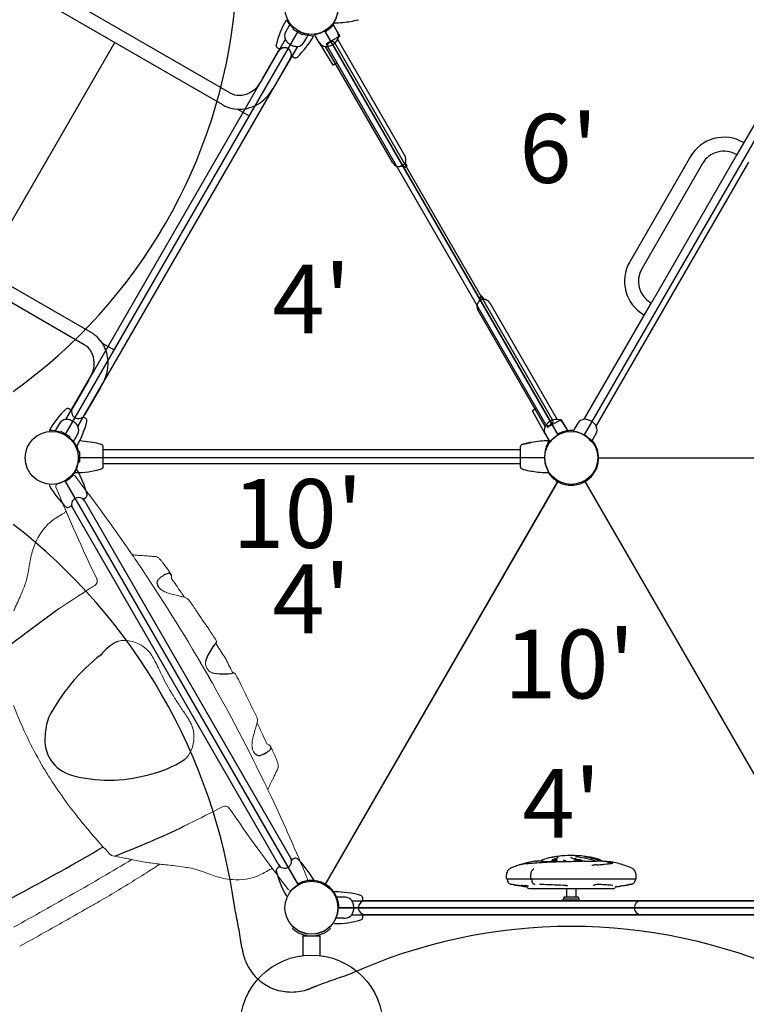
# Model space of a CAD drawing. Units: inches. Extents: x 392 to 1110, y 189 to 909.
# Drawn here: x 574 to 643, y 514 to 607 of the extents above; entities that cross this region are included whole.
import ezdxf
from ezdxf.enums import TextEntityAlignment as Align

# ---------------------------------------------------------------- set-up
doc = ezdxf.new("R2010")
doc.units = ezdxf.units.IN
doc.header["$LTSCALE"] = 12
doc.header["$MEASUREMENT"] = 0
doc.linetypes.add('HIDDEN', pattern=[0.375, 0.25, -0.125])
doc.layers.add('GT-COMPONENT_LINEWORK', color=7, linetype='Continuous')
doc.styles.add('NORMAL', font='simplex')

msp = doc.modelspace()

# ---------------------------------------------------------------- linework, layer by layer
at = {"layer": 'GT-COMPONENT_LINEWORK'}
for p, q in [((593.817, 600.315), (548.849, 626.277)), ((593.16, 599.176), (548.192, 625.138)), ((599.348, 606.539), (599.074, 606.044)), ((599.483, 606.763), (599.348, 606.539)), ((603.955, 606.105), (603.529, 606.815)), ((603.705, 606.539), (603.534, 606.822)), ((603.979, 606.044), (603.705, 606.539)), ((600.276, 606.147), (578.276, 568.041)), ((599.796, 606.314), (599.82, 606.356)), ((600.621, 605.803), (599.807, 606.273)), ((600.686, 605.856), (600.662, 605.814)), ((601.08, 605.539), (601.207, 605.768)), ((601.973, 605.539), (601.812, 605.828)), ((602.223, 605.105), (601.822, 605.829)), ((624.776, 568.041), (602.776, 606.147)), ((602.816, 606.079), (624.737, 568.11)), ((604.197, 605.668), (602.906, 604.922)), ((603.955, 606.105), (604.197, 605.668)), ((627.276, 568.041), (649.276, 606.147)), ((570.569, 583.57), (582.974, 605.057)), ((599.057, 605.349), (596.738, 601.333)), ((600.196, 604.692), (597.877, 600.676)), ((599.55, 604.854), (599.52, 604.871)), ((600.789, 605.054), (601.08, 605.539)), ((602.264, 605.054), (601.973, 605.539)), ((602.223, 605.105), (603.538, 602.916)), ((609.207, 593.693), (602.857, 604.692)), ((602.906, 604.922), (603.059, 604.657)), ((623.625, 569.036), (603.062, 604.652)), ((603.37, 605.118), (603.154, 604.993)), ((603.433, 605.01), (624.12, 569.178)), ((603.482, 604.842), (603.553, 604.883)), ((624.274, 569.411), (603.712, 605.027)), ((610.346, 594.351), (603.996, 605.349)), ((648, 605.463), (641.622, 594.417)), ((596.913, 601.636), (598.413, 604.234)), ((598.308, 604.566), (598.568, 604.416)), ((598.413, 604.234), (598.53, 604.437)), ((599.552, 603.577), (599.669, 603.78)), ((599.632, 603.802), (599.892, 603.651)), ((580.755, 577.69), (535.787, 603.652)), ((598.052, 600.979), (599.552, 603.577)), ((603.933, 603.144), (603.538, 602.916)), ((580.097, 576.551), (535.129, 602.513)), ((580.483, 573.178), (596.913, 601.636)), ((581.622, 572.521), (598.052, 600.979)), ((594.534, 598.768), (595.646, 598.126)), ((595.646, 598.126), (582.907, 576.062)), ((642.257, 595.63), (642.306, 595.601)), ((641.6, 594.491), (641.651, 594.461)), ((637.261, 594.291), (631.536, 584.375)), ((638.4, 593.633), (632.675, 583.717)), ((641.622, 594.417), (633.622, 580.56)), ((634.761, 579.903), (642.761, 593.759)), ((610.146, 593.364), (610.141, 593.365)), ((617.439, 580.927), (617.438, 580.919)), ((627.245, 569.514), (633.622, 580.56)), ((633.532, 580.518), (633.586, 580.487)), ((623.557, 568.839), (617.207, 579.837)), ((618.346, 580.495), (624.696, 569.496)), ((628.384, 568.856), (634.761, 579.903)), ((632.875, 579.379), (632.924, 579.35)), ((581.795, 576.704), (582.907, 576.062)), ((578.357, 569.496), (580.676, 573.512)), ((580.483, 573.178), (578.983, 570.58)), ((579.496, 568.839), (581.814, 572.855)), ((581.622, 572.521), (580.122, 569.923)), ((578.903, 570.355), (578.643, 570.506)), ((578.866, 570.377), (578.983, 570.58)), ((622.754, 570.544), (622.36, 570.317)), ((623.598, 568.083), (622.36, 570.317)), ((580.227, 569.591), (579.967, 569.741)), ((580.004, 569.72), (580.122, 569.923)), ((623.781, 568.766), (625.072, 569.511)), ((625.33, 569.083), (625.072, 569.511)), ((577.473, 568.649), (577.346, 568.42)), ((577.764, 569.134), (577.473, 568.649)), ((579.002, 569.334), (579.033, 569.317)), ((623.628, 569.031), (623.781, 568.766)), ((623.966, 568.945), (624.183, 569.07)), ((624.07, 569.346), (624, 569.305)), ((625.58, 568.649), (625.289, 569.134)), ((625.33, 569.083), (625.731, 568.359)), ((625.58, 568.649), (625.74, 568.36)), ((626.36, 568.667), (626.233, 568.438)), ((626.652, 569.152), (626.36, 568.667)), ((627.89, 569.352), (627.921, 569.334)), ((577.849, 568.301), (577.873, 568.343)), ((577.914, 568.354), (578.728, 567.884)), ((578.739, 567.843), (578.715, 567.801)), ((579.07, 567.425), (579.205, 567.649)), ((579.205, 567.649), (579.479, 568.144)), ((623.574, 568.144), (623.848, 567.649)), ((623.598, 568.083), (624.024, 567.373)), ((623.848, 567.649), (624.018, 567.366)), ((627.957, 567.442), (628.092, 567.667)), ((628.092, 567.667), (628.367, 568.162)), ((581.888, 565.068), (581.888, 566.897)), ((621.218, 566.64), (581.888, 566.64)), ((621.218, 566.897), (621.218, 565.068)), ((621.553, 567.18), (622.257, 567.335)), ((622.257, 567.335), (622.258, 567.335)), ((623.526, 565.876), (579.526, 565.876)), ((623.526, 565.876), (579.526, 565.876)), ((579.582, 566.482), (579.63, 566.482)), ((579.605, 565.883), (579.605, 565.982)), ((579.605, 565.982), (579.66, 565.982)), ((579.66, 566.452), (579.66, 565.512)), ((628.526, 565.876), (672.526, 565.876)), ((628.526, 565.876), (672.526, 565.876)), ((628.605, 565.876), (672.448, 565.876)), ((579.63, 565.482), (579.582, 565.482)), ((621.218, 565.325), (581.888, 565.325)), ((578.276, 563.711), (600.276, 525.606)), ((600.237, 525.674), (578.316, 563.643)), ((624.776, 563.711), (602.776, 525.606)), ((624.776, 563.711), (602.776, 525.606)), ((624.737, 563.643), (602.816, 525.674)), ((627.276, 563.711), (649.276, 525.606)), ((627.276, 563.711), (649.276, 525.606)), ((627.316, 563.643), (649.237, 525.674)), ((579.976, 561.996), (580.236, 562.146)), ((599.678, 527.957), (580.013, 562.018)), ((578.652, 561.232), (578.912, 561.382)), ((598.539, 527.3), (578.875, 561.36)), ((599.901, 528.086), (599.641, 527.936)), ((622.689, 527.847), (622.818, 527.847)), ((624.705, 527.821), (624.149, 527.821)), ((624.656, 527.943), (624.267, 527.943)), ((624.654, 528.04), (624.452, 528.04)), ((624.612, 528.078), (624.599, 528.066)), ((624.656, 527.943), (624.653, 528.013)), ((626.457, 528.04), (626.316, 528.04)), ((626.856, 527.943), (626.555, 527.943)), ((627.285, 527.847), (628.427, 527.847)), ((598.577, 527.322), (598.316, 527.171)), ((619.921, 526.208), (619.921, 526.578)), ((620.011, 526.121), (620.011, 526.009)), ((632.044, 526.121), (620.011, 526.121)), ((622.197, 526.208), (622.197, 526.578)), ((622.298, 526.121), (622.298, 525.982)), ((632.042, 526.121), (632.042, 526.009)), ((632.132, 526.208), (632.132, 526.578)), ((622.008, 525.246), (630.044, 525.246)), ((625.589, 525.246), (625.589, 524.446)), ((626.464, 525.246), (626.464, 524.446)), ((604.151, 524.441), (603.82, 524.435)), ((604.522, 524.435), (604.151, 524.441)), ((604.717, 524.431), (604.522, 524.435)), ((605.327, 524.099), (646.726, 524.099)), ((606.362, 524.055), (606.362, 524.356)), ((645.691, 524.099), (606.362, 524.099)), ((625.276, 524.099), (625.276, 524.246)), ((626.776, 524.246), (625.276, 524.246)), ((625.339, 524.446), (625.339, 524.246)), ((626.714, 524.446), (625.339, 524.446)), ((626.714, 524.446), (626.714, 524.246)), ((626.776, 524.246), (626.776, 524.099)), ((632.526, 524.092), (632.34, 524.099)), ((604.026, 523.441), (648.026, 523.441)), ((647.948, 523.441), (604.105, 523.441)), ((605.509, 523.407), (605.509, 523.476)), ((604.151, 522.441), (603.82, 522.447)), ((604.522, 522.448), (604.151, 522.441)), ((604.522, 522.448), (604.717, 522.451)), ((605.327, 522.784), (646.726, 522.784)), ((606.362, 522.526), (606.362, 522.827)), ((645.691, 522.784), (606.362, 522.784)), ((632.526, 522.79), (632.34, 522.784)), ((599.866, 521.614), (599.743, 521.472)), ((603.31, 521.473), (603.188, 521.615)), ((600.697, 520.785), (600.697, 518.921)), ((600.697, 520.785), (602.357, 520.785)), ((602.357, 518.921), (602.357, 520.785))]:
    msp.add_line(p, q, dxfattribs=at)
at = {"layer": 'GT-COMPONENT_LINEWORK', "linetype": 'HIDDEN', "ltscale": 15}
for points in [[(573.399, 572.147, 0.216185), (594.282, 608.318, 0.012737)], [(646.91, 517.165, 0.216185), (605.143, 517.165, 0.012737), (601.927, 516.023, 0.000812), (601.699, 515.935, 0.000303), (601.457, 515.841, -0.019823), (601.061, 515.705, -0.171776), (597.841, 515.835, -0.194251), (595.366, 518.263, -0.046682), (595.059, 519.17, -0.019842), (594.979, 519.581, 0.000473), (594.92, 519.96, 0.000399), (594.902, 520.079, 0.012675), (594.282, 523.435, 0.196252), (573.399, 559.606, 0.012737)]]:
    msp.add_lwpolyline(points, format="xyb", dxfattribs=at)
at = {"layer": 'GT-COMPONENT_LINEWORK'}
for centre, radius in [((601.526, 608.312), 2.5), ((601.526, 608.312), 2.5), ((601.526, 608.312), 2.5), ((577.026, 565.876), 2.5), ((577.026, 565.876), 2.5), ((577.026, 565.876), 2.5), ((577.026, 565.876), 2.5), ((626.026, 565.876), 2.5), ((626.026, 565.876), 2.5), ((626.026, 565.876), 2.5), ((626.026, 565.876), 2.5), ((626.026, 565.876), 2.5), ((626.026, 565.876), 2.5), ((601.526, 523.441), 2.5), ((601.526, 523.441), 2.5), ((601.526, 523.441), 2.5), ((601.526, 523.441), 2.5), ((601.526, 523.441), 2.5), ((601.527, 512.222), 6.75)]:
    msp.add_circle(centre, radius, dxfattribs=at)
for centre, radius, start, end in [((601.116, 608.418), 2.939, 330.32027, 10.27737), ((607.26, 602.514), 9.364, 150.31609, 165.59824), ((599.151, 607.137), 0.03, 30.30933, 150.32028), ((601.716, 608.638), 2.943, 210.32599, 229.69503), ((599.523, 606.739), 0.0469, 38.13371, 149), ((601.526, 608.312), 2.58, 304.33463, 327.29933), ((601.524, 608.314), 2.503, 312.42047, 321.69575), ((601.548, 608.295), 2.473, 321.69071, 323.18957), ((602.303, 607.725), 1.527, 323.05511, 323.4032), ((602.253, 607.769), 1.593, 323.12542, 323.51794), ((603.696, 606.948), 0.03, 150.30933, 270.32028), ((603.642, 616.367), 9.45, 270.32609, 275.06656), ((603.659, 616.22), 9.301, 275.04255, 284.20234), ((605.579, 608.624), 1.467, 284.28152, 285.41263), ((599.73, 605.68), 0.75, 151, 205.33535), ((599.822, 606.299), 0.03, 150.02048, 239.97952), ((599.794, 606.371), 0.03, 330, 49.71169), ((593.64, 610.378), 9.363, 314.40136, 329.68511), ((600.636, 605.829), 0.03, 240.01973, 329.98027), ((600.712, 605.841), 0.03, 70.28831, 150), ((601.713, 608.635), 2.938, 250.29055, 269.68844), ((601.166, 605.79), 0.0469, 331, 81.86629), ((601.697, 605.667), 0.03, 329.67977, 89.69067), ((601.528, 608.302), 2.491, 276.56283, 278.30242), ((601.646, 607.346), 1.527, 276.5968, 277.37828), ((601.526, 608.315), 2.503, 278.3048, 287.57898), ((601.526, 608.312), 2.5, 287.58546, 312.41454), ((596.834, 615.926), 11.522, 301.27725, 302.24743), ((603.323, 605.68), 0.75, 334.66465, 29), ((598.433, 604.783), 0.25, 165.91432, 240), ((600.012, 605.814), 1.063, 205.33535, 207.85741), ((599.845, 605.728), 0.874, 208.01876, 215.66511), ((600.08, 605.898), 1.165, 215.67451, 226.17751), ((600.164, 605.978), 1.281, 225.97896, 239.79894), ((600.183, 605.958), 1.273, 240.16834, 260.37723), ((600.136, 605.685), 0.995, 260.43033, 269.54415), ((600.131, 605.48), 0.79, 269.81268, 272.12276), ((600.12, 605.752), 1.062, 272.14259, 274.66465), ((600.146, 605.44), 0.75, 274.66465, 329), ((602.907, 605.44), 0.75, 211, 265.33535), ((602.932, 605.753), 1.064, 265.3391, 301.14101), ((603.279, 604.777), 0.25, 120, 210), ((603.324, 604.947), 0.125, 30, 120), ((603.495, 604.902), 0.25, 30, 120), ((603.039, 605.815), 1.064, 298.85899, 334.6609), ((598.982, 603.906), 0.658, 330, 150), ((600.017, 603.868), 0.25, 240, 314.08491), ((594.481, 602.623), 2.6, 298.30921, 330.26035), ((594.71, 601.878), 1.8, 240.28836, 271.23046), ((594.696, 602.228), 2.15, 271.41032, 298.26636), ((594.516, 602.592), 3.868, 291.52143, 330.3129), ((594.697, 601.846), 3.081, 240.06597, 257.2256), ((594.726, 602.075), 3.311, 257.62027, 291.42569), ((640.428, 592.462), 3.658, 60, 150), ((640.428, 592.462), 2.343, 60, 150), ((609.776, 594.022), 0.657, 210, 30), ((610.553, 593.704), 0.181, 167.53531, 182.35407), ((610.543, 593.704), 0.171, 182.61163, 198.75099), ((610.597, 593.694), 0.226, 158.07329, 167.52871), ((610.567, 593.712), 0.197, 198.65184, 207.04216), ((610.592, 593.724), 0.225, 206.92507, 210.02115), ((7247.95, 4425.863), 7664.415, 210.0003782, 210.002027), ((610.011, 592.113), 1.266, 94.14623, 97.04761), ((609.995, 592.363), 1.016, 89.59816, 94.21638), ((609.995, 592.557), 0.821, 85.81429, 89.50575), ((610.004, 592.668), 0.71, 78.85787, 85.91028), ((609.835, 591.817), 1.578, 74.59426, 78.63303), ((609.647, 591.148), 2.273, 72.31417, 74.51189), ((608.318, 587.007), 6.622, 71.51559, 72.2474), ((610.444, 593.366), 0.083, 251.62036, 322.76664), ((610.281, 593.286), 0.264, 25.40351, 30.79204), ((610.445, 593.365), 0.0816, 322.43352, 24.43641), ((634.703, 582.546), 3.658, 150, 240), ((634.703, 582.546), 2.343, 150, 240), ((617.776, 580.166), 0.657, 30, 210), ((616.514, 581.239), 0.999, 319.55065, 325.55615), ((616.773, 581.061), 0.685, 325.53799, 334.14464), ((616.916, 580.99), 0.526, 334.29879, 344.41683), ((616.69, 581.046), 0.758, 344.93173, 349.6583), ((616.496, 581.084), 0.956, 349.52905, 350.05122), ((615.737, 581.223), 1.728, 350.13094, 353.06423), ((614.871, 581.332), 2.6, 352.96525, 354.02193), ((613.958, 581.433), 3.519, 353.94903, 354.25892), ((617.542, 581.072), 0.0832, 24.74657, 174.23359), ((7255.95, 4412.007), 7664.415, 209.9887125, 209.9899694), ((617.995, 581.13), 0.339, 209.82898, 219.37629), ((617.962, 581.103), 0.295, 219.45766, 244.0777), ((617.991, 581.163), 0.362, 244.0586, 255.72736), ((618.012, 581.238), 0.44, 255.43999, 257.59054), ((579.211, 575.023), 3.081, 42.7744, 59.93403), ((579.027, 574.884), 3.311, 8.57431, 42.37973), ((579.189, 574.996), 1.8, 28.76954, 59.71164), ((578.88, 574.834), 2.15, 1.73364, 28.58968), ((578.475, 574.807), 3.868, 329.6871, 8.47857), ((578.43, 574.822), 2.6, 329.73965, 1.69079), ((584.895, 563.779), 9.363, 134.40136, 149.68511), ((578.518, 570.289), 0.25, 60, 134.08491), ((579.552, 570.251), 0.657, 150, 330), ((578.407, 568.748), 0.75, 94.66465, 149), ((578.432, 568.437), 1.063, 92.14259, 94.66465), ((578.422, 568.709), 0.79, 89.81268, 92.12276), ((578.416, 568.503), 0.995, 80.43033, 89.54415), ((578.369, 568.23), 1.273, 60.16834, 80.37723), ((580.102, 569.375), 0.25, 345.91432, 60), ((624.62, 568.435), 1.064, 85.3391, 121.14101), ((624.058, 569.286), 0.25, 300, 30), ((624.646, 568.748), 0.75, 31, 85.33535), ((627.294, 568.765), 0.75, 94.66465, 149), ((627.32, 568.454), 1.063, 92.14259, 94.66465), ((627.309, 568.726), 0.79, 89.81268, 92.12276), ((627.304, 568.521), 0.995, 80.43033, 89.54415), ((627.257, 568.247), 1.273, 60.16834, 80.37723), ((576.838, 568.49), 0.03, 149.67977, 269.69067), ((576.822, 565.522), 2.938, 70.29055, 89.68844), ((578.389, 568.21), 1.281, 45.97896, 59.79894), ((578.472, 568.29), 1.165, 35.67451, 46.17751), ((571.275, 571.643), 9.364, 330.31609, 345.59824), ((578.708, 568.46), 0.874, 28.01876, 35.66511), ((578.823, 568.508), 0.75, 331, 25.33535), ((578.54, 568.374), 1.063, 25.33535, 27.85741), ((624.23, 568.508), 0.75, 154.66465, 209), ((624.513, 568.373), 1.064, 118.85899, 154.6609), ((623.841, 569.161), 0.25, 210, 300), ((624.012, 569.116), 0.125, 300, 30), ((626.026, 565.876), 2.58, 85.27654, 115.66537), ((626.274, 568.415), 0.0469, 151, 261.86629), ((627.276, 568.227), 1.281, 45.97896, 59.79894), ((627.36, 568.308), 1.165, 35.67451, 46.17751), ((627.596, 568.477), 0.874, 28.01876, 35.66511), ((627.428, 568.391), 1.063, 25.33535, 27.85741), ((627.711, 568.525), 0.75, 331, 25.33535), ((577.387, 568.398), 0.0469, 151, 261.86629), ((577.823, 568.316), 0.03, 250.28831, 330), ((577.899, 568.328), 0.03, 60.01973, 149.98027), ((578.741, 567.786), 0.03, 150, 229.71169), ((576.818, 565.519), 2.943, 30.32599, 49.69503), ((578.713, 567.858), 0.03, 330.02048, 59.97952), ((626.028, 565.875), 2.503, 132.42047, 141.69575), ((626.026, 565.876), 2.5, 107.58546, 132.41454), ((630.515, 557.556), 12.032, 117.7738, 118.70285), ((626.027, 565.873), 2.503, 98.3048, 107.57898), ((626.025, 565.886), 2.491, 96.56283, 98.30242), ((625.907, 566.843), 1.527, 96.5968, 97.37828), ((626, 566.482), 1.906, 81.40023, 81.92916), ((625.922, 565.943), 2.45, 80.27661, 81.47505), ((625.914, 565.894), 2.5, 71.42362, 80.28862), ((625.914, 565.893), 2.501, 48.57866, 71.42134), ((625.914, 565.894), 2.5, 39.71194, 48.57583), ((626.026, 565.876), 2.58, 4.33463, 39.79293), ((579.03, 567.449), 0.0469, 218.13371, 329), ((579.384, 567.02), 0.03, 210.30933, 330.32028), ((576.662, 565.982), 2.938, 10.29055, 20.5131), ((579.189, 558.101), 9.381, 75.09452, 87.131), ((579.486, 559.349), 8.099, 74.08493, 74.85606), ((581.638, 566.897), 0.25, 360, 74.08491), ((621.468, 566.897), 0.25, 105.91425, 180), ((623.638, 559.285), 8.166, 104.83877, 105.91231), ((622.05, 565.641), 1.614, 104.54641, 106.02465), ((622.221, 564.992), 2.285, 103.95291, 104.61104), ((623.813, 558.599), 8.873, 100.90365, 103.97504), ((622.585, 564.987), 2.369, 99.92831, 100.95822), ((622.467, 565.654), 1.691, 99.05628, 99.87733), ((623.913, 558.081), 9.401, 95.05175, 100.13668), ((623.919, 558.033), 9.449, 90.32808, 95.06351), ((626.601, 565.919), 3.097, 161.47143, 169.7736), ((626.943, 565.797), 3.46, 153.71317, 161.34654), ((601.805, 578.177), 24.561, 333.78938, 334.02948), ((623.865, 567.452), 0.0304, 349.44611, 90.20154), ((623.727, 567.499), 0.177, 333.9937, 339.56506), ((623.849, 567.454), 0.0467, 338.83619, 350.15724), ((625.299, 566.419), 1.593, 143.12542, 143.51794), ((625.25, 566.463), 1.527, 143.05511, 143.4032), ((626.005, 565.893), 2.473, 141.69071, 143.18957), ((625.919, 565.898), 2.494, 38.13172, 39.71341), ((627.917, 567.466), 0.0469, 218.13371, 329), ((579.582, 566.512), 0.03, 190.28831, 270), ((577.026, 565.876), 2.58, 351.20097, 355.66537), ((567.576, 566.149), 12.032, 357.7738, 358.73299), ((579.63, 566.452), 0.03, 0.01973, 89.98027), ((626.348, 565.984), 2.836, 170.14585, 195.13858), ((626.026, 565.876), 2.58, 304.33463, 355.66537), ((617.129, 565.621), 11.478, 1.2753, 2.24915), ((617.129, 566.132), 11.478, 357.75085, 358.7247), ((576.658, 565.984), 2.943, 330.32599, 349.69503), ((579.189, 573.846), 9.364, 270.31609, 285.59824), ((579.393, 564.717), 0.03, 29.67977, 149.69067), ((571.285, 560.095), 9.363, 14.40136, 29.68511), ((579.582, 565.452), 0.03, 90, 169.71169), ((579.63, 565.512), 0.03, 270.02048, 359.97952), ((581.638, 565.068), 0.25, 285.91432, 0), ((621.468, 565.068), 0.25, 180, 254.08499), ((623.619, 572.614), 8.097, 254.086, 254.45781), ((622.232, 567.626), 2.92, 254.45444, 254.7408), ((622.036, 566.903), 2.17, 254.70474, 255.82081), ((621.879, 566.281), 1.529, 255.83848, 256.47743), ((622.234, 567.231), 2.539, 253.69368, 254.23246), ((622.049, 566.572), 1.855, 254.18531, 255.36223), ((623.828, 573.428), 8.938, 255.43731, 259.72318), ((626.83, 566.119), 3.337, 195.22429, 206.39661), ((577.026, 565.876), 2.58, 304.33463, 327.87939), ((579.24, 564.513), 0.03, 150.30933, 270.32028), ((622.539, 566.313), 1.707, 259.70345, 259.94346), ((628.948, 604.034), 39.968, 260.33866, 260.42763), ((622.69, 566.616), 2.031, 258.99368, 260.46953), ((623.916, 573.914), 9.431, 260.45972, 264.90015), ((623.919, 573.927), 9.444, 264.89341, 269.67359), ((601.805, 553.788), 24.56, 25.97052, 26.21062), ((626.026, 565.876), 2.58, 212.69926, 235.66537), ((623.865, 564.513), 0.0304, 269.79851, 10.55389), ((623.727, 564.466), 0.177, 20.43494, 26.00629), ((623.849, 564.511), 0.0467, 9.84273, 21.16384), ((576.847, 563.247), 0.03, 90.30933, 210.32028), ((584.905, 567.959), 9.364, 210.31609, 225.59824), ((572.334, 573.491), 11.522, 301.27725, 302.24743), ((630.996, 573.938), 12.048, 237.7739, 238.70166), ((630.523, 574.211), 12.048, 241.29834, 242.2261), ((626.026, 565.876), 2.58, 244.33463, 295.66537), ((621.799, 573.709), 11.478, 297.75085, 298.7247), ((621.057, 573.938), 12.048, 301.29834, 302.2261), ((579.561, 561.486), 0.657, 30, 210), ((580.111, 562.363), 0.25, 300, 14.08491), ((578.527, 561.448), 0.25, 225.91432, 300), ((588.208, 553.404), 1.502, 127.46136, 141.08997), ((588.303, 553.357), 1.597, 117.6138, 129.14932), ((588.754, 552.822), 2.286, 108.33811, 121.39985), ((588.08, 554.84), 0.158, 65.20071, 106.87595), ((588.018, 554.694), 0.317, 26.86007, 66.03199), ((587.367, 554.084), 0.42, 141.24985, 191.64659), ((587.587, 554.119), 0.643, 190.75153, 212.28515), ((723.744, 349.861), 249.077, 125.89489, 127.54771), ((585.101, 544.655), 4.334, 117.05043, 142.21362), ((597.414, 544.399), 6.341, 139.89321, 153.1081), ((592.587, 533.2), 17.836, 127.71298, 152.81882), ((593.302, 546.353), 1.793, 149.3749, 171.84083), ((593.196, 549.943), 4.45, 255.59654, 282.68308), ((582.083, 539.454), 5.688, 160.54533, 177.74038), ((579.812, 539.26), 3.438, 173.01976, 254.57837), ((596.664, 538.48), 0.684, 207.20709, 236.12615), ((596.677, 538.447), 0.665, 233.67095, 264.41438), ((596.612, 538.209), 0.424, 270.08675, 279.95312), ((595.981, 539.976), 2.294, 287.86103, 305.56081), ((595.771, 540.574), 2.909, 302.07061, 308.61325), ((597.409, 538.537), 0.295, 306.89671, 6.4101), ((583.71, 546.513), 10.812, 282.38461, 302.64663), ((582.452, 549.126), 13.651, 254.90894, 285.18772), ((551.757, 609.532), 87.009, 291.01371, 295.73472), ((476.269, 709.013), 208.551, 295.39166, 300.42457), ((598.991, 527.832), 0.657, 210, 30), ((600.026, 527.87), 0.25, 45.91432, 120), ((593.648, 521.359), 9.364, 30.31609, 45.59824), ((624.277, 518.301), 9.687, 106.5867, 108.04774), ((623.578, 520.614), 7.271, 102.96865, 106.50965), ((622.732, 517.985), 9.641, 95.2669, 97.09861), ((623.396, 510.736), 16.921, 94.01484, 95.25466), ((625.035, 514.264), 13.786, 100.28373, 102.94877), ((624.112, 500.384), 27.297, 92.79326, 93.99128), ((625.274, 513.015), 15.057, 99.96816, 100.32802), ((622.689, 527.722), 0.125, 90, 99.97081), ((626.036, 483.455), 44.313, 92.93327, 94.21464), ((622.816, 526.354), 1.493, 88.03468, 89.92578), ((622.786, 525.456), 2.392, 86.73725, 88.04987), ((622.679, 523.649), 4.202, 85.41589, 86.68596), ((622.314, 519.181), 8.684, 84.15477, 85.37091), ((623.824, 526.82), 1.232, 116.87852, 125.1033), ((620.981, 505.891), 22.041, 83.7766, 84.22646), ((624.092, 526.299), 1.818, 110.87337, 116.99222), ((624.349, 570.213), 42.423, 268.67452, 270.38025), ((624.431, 525.429), 2.752, 106.52973, 111.00778), ((624.841, 524.051), 4.19, 101.92034, 106.53764), ((627.172, 458.55), 69.244, 90.06813, 92.81745), ((625.258, 522.107), 6.178, 96.99087, 101.98356), ((625.87, 520.705), 7.656, 98.09555, 103.37973), ((624.283, 527.754), 0.158, 164.91819, 166.29919), ((624.248, 527.763), 0.121, 162.48321, 164.97613), ((624.218, 527.773), 0.0903, 159.49514, 162.53358), ((624.196, 527.781), 0.0666, 155.85294, 159.56993), ((624.179, 527.789), 0.0479, 151.33101, 155.95261), ((624.167, 527.795), 0.0344, 145.69218, 151.40611), ((624.156, 527.803), 0.0216, 134.36867, 146.08088), ((624.15, 527.809), 0.013, 118.13851, 134.57986), ((624.149, 527.812), 0.00899, 90.24932, 118.20131), ((624.154, 527.851), 0.0341, 298.4861, 300.97702), ((624.15, 527.857), 0.0407, 301.26776, 308.03164), ((624.14, 527.87), 0.0573, 308.17038, 315.48519), ((624.117, 527.892), 0.0895, 315.58132, 322.47106), ((624.08, 527.92), 0.136, 322.48509, 327.83303), ((624.023, 527.956), 0.203, 327.96211, 333.90829), ((623.939, 527.997), 0.296, 333.90234, 338.74725), ((624.373, 527.828), 0.17, 154.25334, 158.82722), ((624.342, 527.844), 0.135, 149.16053, 154.3724), ((624.315, 527.86), 0.103, 144.48321, 149.14599), ((624.292, 527.877), 0.0745, 133.37317, 144.83679), ((624.274, 527.896), 0.0479, 116.98313, 133.54537), ((624.268, 527.908), 0.0346, 90.23172, 117.02899), ((624.292, 528.019), 0.085, 296.35881, 298.94554), ((624.283, 528.035), 0.104, 299.24777, 309.50345), ((624.257, 528.066), 0.144, 309.53167, 318.91088), ((624.214, 528.104), 0.201, 318.91998, 327.40349), ((624.508, 527.915), 0.148, 144.71729, 147.22157), ((624.491, 527.928), 0.127, 137.92718, 144.84315), ((624.472, 527.945), 0.101, 128.48514, 138.02109), ((624.459, 527.962), 0.08, 117.41469, 128.54087), ((624.452, 527.975), 0.0646, 90.24478, 117.79101), ((624.499, 528.165), 0.14, 296.69457, 301.04875), ((624.486, 528.187), 0.166, 301.29473, 313.16568), ((624.685, 528), 0.107, 126.66167, 132.84584), ((624.695, 527.986), 0.124, 113.21694, 126.42049), ((624.088, 599.062), 71.273, 270.4361, 271.71617), ((624.709, 527.953), 0.16, 104.21534, 113.30648), ((624.873, 528.023), 0.22, 136.44592, 182.44631), ((624.656, 527.943), 0.000232, 50.95276, 87.23549), ((624.656, 527.942), 0.00127, 25.13891, 48.61471), ((624.651, 527.939), 0.00679, 19.86729, 27.46882), ((624.631, 527.932), 0.0275, 15.43279, 19.8188), ((624.576, 527.917), 0.0851, 12.5399, 15.39969), ((624.451, 527.889), 0.213, 11.07346, 12.65895), ((624.264, 527.852), 0.404, 10.04516, 11.12057), ((623.999, 527.805), 0.673, 8.77117, 10.01142), ((623.673, 527.755), 1.003, 7.70794, 8.75982), ((625.17, 527.957), 0.508, 187.68082, 188.86556), ((625.035, 527.936), 0.371, 188.76387, 191.18744), ((624.897, 527.908), 0.231, 191.1056, 194.44158), ((624.816, 527.887), 0.147, 194.43598, 198.02398), ((624.768, 527.872), 0.0968, 198.02463, 201.595), ((624.74, 527.86), 0.0666, 201.48063, 206.05778), ((624.72, 527.851), 0.0445, 205.89736, 211.87915), ((624.707, 527.842), 0.0292, 211.6649, 219.57977), ((624.7, 527.836), 0.0191, 219.30871, 229.77357), ((624.705, 527.81), 0.0111, 75.52907, 89.64339), ((624.704, 527.806), 0.0155, 60.55096, 75.0861), ((624.698, 527.796), 0.0268, 46.75302, 60.37636), ((624.915, 527.986), 0.276, 126.30924, 136.94897), ((624.686, 527.783), 0.045, 42.61982, 47.40218), ((624.673, 527.771), 0.0626, 37.34725, 42.52861), ((624.647, 527.751), 0.0948, 32.35459, 37.28513), ((624.61, 527.728), 0.139, 27.67983, 32.32956), ((624.955, 527.933), 0.342, 119.19303, 126.51547), ((626.018, 519.583), 8.788, 89.94461, 98.0221), ((626.529, 530.205), 2.572, 240.80216, 242.90221), ((627.275, 531.646), 4.195, 242.79771, 243.65694), ((628.281, 533.678), 6.462, 243.65775, 244.46082), ((630.05, 537.377), 10.562, 244.45409, 244.98293), ((627.841, 532.24), 4.462, 244.86466, 246.47614), ((626.034, 519.576), 8.795, 81.9003, 90.05132), ((630.04, 537.25), 9.934, 246.37793, 247.25532), ((634.432, 547.707), 21.276, 247.23652, 247.88122), ((629.906, 407.532), 120.346, 91.37107, 91.75389), ((637.523, 555.29), 29.465, 247.86408, 248.69844), ((625.028, 517.864), 10.481, 79.28099, 82.26098), ((626.457, 527.833), 0.207, 88.83177, 89.99789), ((626.456, 527.822), 0.218, 52.62578, 88.59161), ((626.764, 528.228), 0.291, 232.85342, 257.78992), ((626.856, 527.697), 0.246, 51.56679, 90.03225), ((624.126, 513.016), 15.412, 75.18361, 79.33737), ((627.202, 528.131), 0.309, 231.32784, 247.81067), ((627.305, 515.766), 12.081, 90.09101, 91.32063), ((626.137, 520.403), 7.961, 79.78933, 81.79656), ((627.328, 528.289), 0.0578, 247.73869, 251.31496), ((627.377, 528.432), 0.209, 250.9459, 253.40098), ((627.444, 528.655), 0.442, 253.34308, 254.9925), ((627.511, 528.902), 0.699, 254.97135, 256.26167), ((627.6, 529.266), 1.073, 256.24965, 257.74206), ((627.709, 529.765), 1.583, 257.7206, 259.67651), ((626.674, 521.354), 6.94, 79.13733, 84.10125), ((625.673, 518.58), 9.785, 75.32268, 79.68384), ((627.102, 523.605), 4.648, 74.41923, 79.0928), ((625.079, 516.708), 11.598, 73.81301, 75.07144), ((626.189, 520.576), 7.724, 71.9276, 75.27697), ((626.653, 522.572), 5.73, 70.72592, 73.26635), ((627.529, 525.153), 3.043, 69.76505, 74.32846), ((628.434, 521.856), 5.991, 87.64613, 90.07129), ((627.406, 524.723), 3.451, 68.97035, 70.72926), ((627.905, 526.175), 1.954, 63.44444, 69.74746), ((626.598, 521.859), 6.377, 69.52714, 71.8424), ((627.647, 525.337), 2.791, 65.49297, 69.07524), ((628.501, 523.334), 4.511, 84.92588, 87.71778), ((628.196, 526.766), 1.295, 54.72581, 63.27462), ((627.992, 526.092), 1.961, 62.19293, 65.50988), ((628.614, 524.616), 3.225, 82.87899, 84.91608), ((628.725, 525.486), 2.347, 80.44756, 82.93575), ((625.373, 461.66), 66.251, 86.54737, 86.80301), ((627.392, 485.853), 41.983, 87.40905, 87.65857), ((627.079, 550.031), 22.577, 275.4738, 276.21624), ((629.947, 541.69), 13.912, 267.29494, 267.59112), ((629.346, 527.512), 0.279, 84.82198, 86.54319), ((629.352, 527.617), 0.175, 65.20369, 83.66183), ((631.627, 533.367), 6.009, 248.51017, 250.0124), ((629.027, 518.785), 8.999, 85.98811, 87.4673), ((628.351, 538.471), 10.948, 276.14886, 277.33487), ((629.7, 528.078), 0.381, 250.49181, 254.64902), ((629.352, 526.442), 1.292, 76.59656, 79.00347), ((629.629, 527.819), 0.112, 254.49839, 256.04891), ((629.452, 526.862), 0.861, 73.88028, 76.58408), ((629.278, 522.44), 5.335, 84.63461, 85.92629), ((629.508, 527.059), 0.656, 72.1896, 73.78736), ((629.553, 527.202), 0.507, 70.83786, 72.14781), ((629.592, 527.312), 0.389, 67.78536, 70.90989), ((629.635, 527.419), 0.275, 64.80799, 67.78093), ((629.135, 532.406), 4.832, 277.30704, 278.62814), ((629.667, 527.485), 0.201, 61.22529, 64.88212), ((629.694, 527.534), 0.145, 56.75901, 61.32446), ((629.717, 527.568), 0.104, 52.08713, 56.85188), ((629.431, 524.093), 3.675, 82.92008, 84.59966), ((629.739, 527.595), 0.0692, 41.40484, 52.57908), ((629.76, 527.614), 0.0411, 25.79327, 41.62285), ((629.771, 527.619), 0.0281, 0.92263, 25.87266), ((629.563, 529.606), 2, 278.5111, 280.63492), ((629.684, 526.063), 1.689, 78.23523, 83.186), ((629.754, 526.427), 1.319, 77.31305, 78.0027), ((627.621, 516.855), 11.125, 73.82266, 77.42461), ((598.441, 526.955), 0.25, 120, 194.08491), ((607.268, 529.223), 9.363, 194.40136, 209.68511), ((620.546, 526.578), 0.625, 136.32695, 180), ((620.618, 526.509), 0.724, 129.54914, 136.31918), ((620.686, 526.422), 0.835, 117.96208, 129.37343), ((620.798, 526.217), 1.068, 113.76091, 118.0948), ((623.093, 520.99), 6.777, 109.35424, 113.71439), ((623.62, 519.536), 8.324, 107.73195, 109.4643), ((621.47, 526.263), 1.262, 104.60716, 107.72913), ((621.601, 525.735), 1.806, 101.08967, 104.43479), ((622.036, 523.468), 4.114, 96.91615, 100.95087), ((622.822, 526.578), 0.625, 129.47657, 180), ((621.6, 528.063), 1.299, 309.42761, 311.24851), ((621.953, 527.659), 0.762, 311.30458, 312.73019), ((622.211, 527.382), 0.383, 312.61476, 315.88725), ((622.47, 527.13), 0.0222, 315.18357, 319.37231), ((628.421, 525.359), 2.115, 99.02929, 102.76357), ((628.547, 524.578), 2.906, 97.34147, 99.0594), ((628.761, 522.919), 4.579, 95.4646, 97.34432), ((629.084, 519.67), 7.844, 94.8791, 95.54927), ((629.358, 516.494), 11.031, 94.61222, 94.89512), ((623.994, 583.251), 55.94, 274.59049, 274.87647), ((625.152, 570.034), 42.673, 274.83571, 275.48844), ((628.274, 519.074), 8.812, 70.39562, 73.8797), ((628.992, 521.07), 6.691, 66.2647, 70.4532), ((631.255, 526.217), 1.068, 61.9052, 66.23909), ((631.367, 526.422), 0.835, 50.62657, 62.03792), ((631.435, 526.509), 0.724, 43.68082, 50.45086), ((631.507, 526.578), 0.625, 0, 43.67305), ((606.015, 515.121), 12.032, 117.7738, 118.70285), ((601.526, 523.441), 2.58, 64.33463, 115.66537), ((601.706, 526.071), 0.03, 270.30933, 30.32028), ((597.299, 515.609), 11.478, 61.2753, 62.24915), ((620.008, 526.208), 0.0875, 180, 270), ((620.336, 526.009), 0.325, 180.01366, 245.6484), ((620.396, 526.141), 0.47, 245.58616, 250.55377), ((622.284, 526.208), 0.0875, 180, 270), ((622.632, 525.988), 0.334, 181.03064, 214.4351), ((622.63, 525.983), 0.329, 213.85954, 232.53964), ((622.657, 526.009), 0.366, 231.70424, 238.31934), ((631.656, 526.141), 0.47, 289.44623, 294.41384), ((631.716, 526.009), 0.325, 294.3516, 359.98634), ((632.044, 526.208), 0.0875, 270, 0), ((596.857, 515.864), 11.478, 57.75085, 58.7247), ((601.526, 523.441), 2.58, 4.33463, 55.66537), ((603.714, 524.911), 0.03, 89.67977, 209.69067), ((603.662, 515.578), 9.363, 74.40136, 89.68511), ((620.445, 526.277), 0.615, 250.51664, 254.21487), ((620.486, 526.417), 0.76, 254.10937, 255.3118), ((620.537, 526.615), 0.965, 255.32953, 257.19711), ((620.584, 526.816), 1.171, 257.15789, 257.67321), ((622.837, 537.141), 11.739, 257.69012, 258.74587), ((620.844, 527.142), 1.544, 258.86111, 261.0797), ((621.056, 528.481), 2.899, 261.04626, 262.45674), ((634.498, 602.619), 78.244, 259.80726, 259.92169), ((621.371, 530.865), 5.304, 262.45708, 263.86856), ((621.903, 535.694), 10.162, 263.79564, 264.69679), ((623.551, 541.056), 15.715, 259.94067, 260.62403), ((622.691, 544.135), 18.64, 264.68405, 265.47941), ((641.493, 649.918), 126.046, 260.63869, 260.74784), ((623.201, 550.371), 24.897, 265.43967, 265.77922), ((619.432, 514.337), 11.319, 80.31229, 80.87094), ((621.043, 523.837), 1.683, 79.54932, 79.93675), ((621.41, 525.773), 0.288, 257.30228, 258.24757), ((621.434, 525.89), 0.407, 258.32473, 260.29163), ((621.486, 526.195), 0.717, 260.30027, 261.89622), ((620.974, 520.254), 5.302, 84.91628, 85.73112), ((624.442, 546.819), 21.551, 261.84392, 262.90912), ((620.685, 517.082), 8.487, 82.8488, 84.86758), ((620.85, 518.414), 7.145, 82.48035, 82.8374), ((621.766, 525.308), 0.125, 14.45847, 82.90258), ((621.144, 520.599), 4.941, 81.28797, 82.54512), ((622.008, 525.371), 0.125, 194.45847, 270), ((621.524, 523.071), 2.44, 80.0087, 81.31402), ((621.735, 524.262), 1.23, 78.68536, 80.02794), ((621.874, 524.954), 0.524, 76.63605, 78.80135), ((621.967, 525.342), 0.125, 73.44459, 77.0638), ((622.714, 526.106), 0.479, 238.66657, 250.93744), ((622.071, 524.286), 1.452, 70.07407, 70.41716), ((622.162, 524.535), 1.187, 68.97576, 70.12718), ((622.282, 524.847), 0.852, 67.65907, 69.00932), ((622.392, 525.113), 0.564, 66.54908, 67.66529), ((622.473, 525.3), 0.361, 64.60903, 66.56386), ((622.543, 525.447), 0.198, 63.23384, 64.64955), ((622.621, 525.6), 0.0258, 60.08445, 64.01788), ((623.048, 525.587), 0.0381, 104.52083, 106.13518), ((623.06, 525.532), 0.0945, 100.19657, 103.21272), ((623.084, 525.392), 0.237, 97.05953, 99.87834), ((623.11, 525.179), 0.451, 92.9928, 96.91982), ((623.135, 524.694), 0.936, 89.28698, 92.98934), ((623.132, 524.194), 1.437, 87.70656, 89.41763), ((603.715, 30.042), 495.969, 87.63051, 87.74964), ((611.875, 229.964), 295.882, 87.40329, 87.60878), ((625.023, 519.854), 5.694, 87.07827, 87.41852), ((625.076, 520.768), 4.778, 85.19031, 87.14934), ((625.228, 522.562), 2.977, 83.48407, 85.20826), ((625.356, 523.681), 1.851, 81.86292, 83.49819), ((625.476, 524.508), 1.015, 79.43228, 81.92142), ((625.585, 525.092), 0.421, 76.20451, 79.50783), ((625.655, 525.374), 0.131, 71.77061, 76.40153), ((628.104, 525.526), 0.0211, 112.35648, 116.0121), ((628.126, 525.472), 0.0788, 110.75573, 112.33679), ((628.156, 525.393), 0.163, 108.30294, 110.71948), ((628.189, 525.294), 0.268, 106.79224, 108.29584), ((628.225, 525.174), 0.393, 105.11075, 106.77606), ((626.435, 531.786), 6.457, 285.1486, 286.19981), ((628.423, 524.926), 0.685, 102.58659, 105.76649), ((628.526, 524.446), 1.176, 99.36834, 102.40065), ((628.631, 523.792), 1.839, 90.89736, 99.26963), ((628.616, 524.575), 1.056, 87.3814, 90.75025), ((626.275, 475.716), 49.97, 86.81198, 87.25908), ((627.887, 503.955), 21.686, 85.4147, 86.91515), ((628.813, 515.664), 9.94, 83.61154, 85.34498), ((629.877, 525.172), 0.373, 82.72894, 83.40904), ((629.887, 525.253), 0.291, 81.60715, 82.76044), ((629.902, 525.355), 0.188, 80.19394, 81.65565), ((629.912, 525.411), 0.131, 78.68778, 80.24872), ((629.925, 525.473), 0.0674, 77.37202, 78.72097), ((629.936, 525.522), 0.0177, 74.28553, 77.45951), ((630.044, 525.371), 0.125, 270, 345.54153), ((630.286, 525.308), 0.125, 97.09742, 165.54153), ((627.611, 546.819), 21.551, 277.09088, 278.15608), ((630.567, 526.195), 0.717, 278.10378, 279.69973), ((630.619, 525.89), 0.407, 279.70837, 281.67527), ((630.643, 525.773), 0.288, 281.75243, 282.69772), ((631.008, 523.846), 1.673, 100.06645, 100.45513), ((632.612, 514.386), 11.268, 99.12875, 99.68889), ((610.537, 650.053), 126.183, 279.25213, 279.36126), ((628.502, 541.056), 15.715, 279.37597, 280.05933), ((614.468, 619.908), 95.806, 280.0862, 280.14765), ((642.251, 465.09), 61.485, 100.07516, 100.21439), ((631.052, 528.114), 2.528, 277.92016, 278.92651), ((631.173, 527.354), 1.759, 278.87155, 280.16397), ((631.261, 526.866), 1.263, 280.15891, 281.24872), ((631.735, 524.293), 1.355, 99.05781, 100.21002), ((629.216, 537.141), 11.739, 281.25413, 282.30988), ((631.469, 526.816), 1.171, 282.32677, 282.84301), ((631.515, 526.615), 0.965, 282.8038, 284.67055), ((631.567, 526.417), 0.76, 284.6882, 285.89063), ((631.608, 526.277), 0.615, 285.78513, 289.48336), ((599.16, 524.601), 0.03, 209.67977, 329.69067), ((602.359, 523.8), 1.593, 23.12542, 23.51794), ((601.551, 523.451), 2.473, 21.69071, 23.18957), ((601.524, 523.44), 2.503, 12.42047, 21.69575), ((601.526, 523.441), 2.5, 347.58546, 12.41454), ((604.703, 523.681), 0.75, 34.66465, 89), ((604.446, 523.504), 1.062, 25.32126, 34.66465), ((604.538, 523.552), 0.959, 17.90061, 25.05423), ((604.286, 523.474), 1.223, 0.09005, 17.76301), ((606.596, 523.441), 0.657, 90, 270), ((606.112, 524.356), 0.25, 0, 74.08491), ((632.619, 523.441), 0.657, 90, 270), ((592.076, 523.169), 12.032, 1.29715, 2.2262), ((604.446, 523.379), 1.062, 325.33535, 334.67874), ((604.539, 523.33), 0.958, 334.92415, 342.9663), ((604.283, 523.409), 1.226, 342.95712, 359.89632), ((603.714, 521.971), 0.03, 150.30933, 270.32028), ((603.662, 531.305), 9.364, 270.31609, 285.59824), ((601.535, 523.438), 2.491, 336.56283, 338.30242), ((601.523, 523.442), 2.503, 338.3048, 347.57898), ((604.703, 523.201), 0.75, 271, 325.33535), ((606.112, 522.526), 0.25, 285.91432, 0), ((601.528, 523.444), 2.66, 227.83998, 233.22937), ((601.528, 523.443), 2.471, 227.73728, 233.53764), ((601.526, 523.441), 2.656, 233.23269, 306.79339), ((601.526, 523.441), 2.469, 233.54069, 306.48539), ((601.525, 523.443), 2.471, 306.48782, 312.28942), ((601.526, 523.441), 2.657, 306.79382, 312.189)]:
    msp.add_arc(centre, radius, start, end, dxfattribs=at)
at = {"layer": 'GT-COMPONENT_LINEWORK', "lineweight": 0}
for centre, radius, start, end in [((577.01, 565.904), 2.549, 281.43388, 318.58604), ((579.028, 563.991), 0.25, 37.62701, 115.17462), ((448.451, 463.34), 165.117, 34.72369, 37.62574), ((577.657, 563.2), 0.249, 124.71245, 202.42374), ((730.117, 625.959), 165.121, 202.3742, 205.67667), ((580, 556.202), 4.764, 121.07594, 136.1992), ((640.825, 455.685), 122.252, 120.82253, 121.17536), ((577.929, 561.1), 0.5, 300.87447, 331.6716), ((580.63, 555.656), 5.597, 136.6282, 160.41138), ((583.801, 554.533), 8.961, 160.44822, 169.59167), ((448.544, 463.407), 165.002, 34.14101, 34.72291), ((586.11, 570.51), 13.861, 263.8273, 266.14703), ((588.529, 605.243), 48.678, 266.0534, 266.71534), ((584.16, 529.109), 27.581, 85.54657, 86.71529), ((585.148, 542.156), 14.498, 83.40243, 85.43869), ((586.75, 555.998), 0.563, 58.50668, 83.50349), ((586.676, 555.87), 0.711, 48.1809, 58.81118), ((586.472, 555.629), 1.026, 44.68201, 48.63439), ((559.84, 557.793), 15.209, 349.14188, 351.1445), ((596.63, 552.094), 22.02, 169.37878, 171.22804), ((448.544, 463.407), 165.002, 30.00003, 34.14098), ((585.557, 554.727), 2.311, 39.28897, 44.6306), ((582.555, 552.242), 6.209, 37.11897, 39.49613), ((574.063, 545.801), 16.867, 35.69474, 37.1567), ((553.806, 531.125), 41.881, 35.10466, 35.83149), ((568.257, 556.149), 6.633, 339.41548, 349.38884), ((538.88, 520.559), 60.169, 34.881, 35.16255), ((587.897, 554.73), 0.416, 24.96994, 34.81986), ((587.824, 554.696), 0.497, 14.93093, 24.97927), ((587.696, 554.663), 0.629, 5.41432, 14.88552), ((587.273, 554.65), 1.054, 352.18839, 358.136), ((171.994, 264.172), 507.561, 34.71291, 34.89109), ((587.512, 554.643), 0.815, 358.02331, 5.5311), ((556.607, 560.561), 19.09, 335.92932, 339.31552), ((635.373, 467.055), 102.367, 122.31109, 124.28372), ((645.306, 451.574), 120.761, 122.12804, 122.36788), ((580.818, 554.265), 0.5, 302.27819, 25.547), ((587.719, 554.169), 0.781, 210.23417, 217.24036), ((587.961, 554.352), 1.085, 217.20342, 224.7653), ((588.133, 554.516), 1.322, 224.54569, 227.15627), ((-224.873, 909.087), 874.766, 335.867946, 335.963166), ((588.275, 554.676), 1.536, 227.32686, 235.80375), ((588.577, 555.133), 2.084, 236.01728, 252.63348), ((592.311, 566.82), 14.353, 252.3326, 256.76119), ((586.996, 542.785), 10.266, 76.68411, 78.60826), ((349.714, 387.443), 291.275, 34.57041, 34.68832), ((588.906, 550.85), 1.978, 67.6194, 76.71945), ((589.265, 551.723), 1.033, 58.09855, 67.59929), ((589.409, 551.958), 0.758, 47.94377, 57.94504), ((589.523, 552.086), 0.587, 38.33198, 47.78986), ((589.576, 552.132), 0.516, 34.49793, 38.0354), ((589.76, 552.259), 0.293, 34.41062, 34.47826), ((396.925, 420.191), 234.018, 34.13718, 34.40631), ((291.943, 349.115), 360.797, 33.76185, 34.12377), ((209.728, 293.967), 459.795, 33.63637, 33.78151), ((583.558, 547.63), 0.982, 112.48792, 115.78046), ((583.659, 547.352), 1.278, 102.80339, 111.92687), ((583.85, 546.417), 2.232, 91.09651, 102.26985), ((583.854, 545.543), 3.106, 66.91815, 90.86165), ((583.936, 545.653), 2.974, 34.36167, 67.53948), ((592.731, 548.367), 0.199, 153.68228, 213.59551), ((592.373, 548.545), 0.2, 333.49648, 33.58274), ((592.55, 548.457), 0.00254, 333.42984, 334.37244), ((222.945, 302.727), 443.739, 33.40623, 33.59507), ((592.565, 548.257), 0.0000996, 28.26501, 33.56255), ((582.665, 544.778), 4.517, 31.18805, 34.4131), ((579.811, 543.063), 7.847, 26.42237, 31.11272), ((449.228, 463.807), 164.21, 29.99864, 30.50735), ((559.427, 532.884), 30.631, 25.04772, 26.50688), ((592.524, 546.534), 1, 175.75774, 209.9953), ((592.525, 546.534), 1.001, 179.60343, 194.78235), ((593.206, 546.927), 0.2, 26.59798, 33.40202), ((196.592, 348.372), 443.739, 26.40493, 26.59377), ((612.265, 557.819), 27.796, 205.50088, 209.79932), ((448.41, 463.33), 165.157, 29.49411, 29.9999), ((448.544, 463.407), 165.002, 25.85902, 29.99997), ((592.524, 546.534), 1, 210.0047, 244.24226), ((592.523, 546.533), 0.999, 225.20192, 240.4123), ((594.216, 545.797), 0.199, 206.42379, 266.30191), ((594.037, 545.708), 0.000097, 26.3997, 27.74895), ((594.191, 545.398), 0.2, 26.41569, 86.51123), ((205.095, 352.469), 434.501, 26.06836, 26.37408), ((594.369, 545.487), 0.000835, 26.13337, 26.35878), ((606.731, 554.725), 21.457, 209.97239, 211.36595), ((613.359, 558.847), 29.261, 211.50474, 213.54793), ((333.214, 415.166), 291.864, 25.62794, 26.06483), ((616.44, 559.477), 46.248, 201.51445, 205.68302), ((676.511, 600.723), 105.036, 213.54794, 214.11503), ((575.9, 532.536), 16.505, 32.40643, 34.2017), ((584.152, 537.781), 6.727, 29.07986, 32.35743), ((586.848, 539.273), 3.646, 23.17421, 29.17834), ((587.515, 539.542), 2.926, 11.21035, 23.46921), ((578.759, 546.231), 18.445, 341.82263, 342.46467), ((594.602, 541.213), 1.826, 342.82925, 349.40181), ((595.859, 541.166), 0.559, 12.03284, 25.26405), ((333.304, 415.782), 291.317, 25.19625, 25.4295), ((594.709, 541.205), 1.72, 348.99159, 351.33076), ((595.653, 541.122), 0.769, 359.67003, 12.03643), ((595.315, 541.12), 1.108, 350.98066, 359.89169), ((587.317, 539.533), 3.122, 325.68719, 10.66175), ((609.566, 536.313), 13.92, 162.59574, 167.72924), ((137.654, 323.491), 507.642, 25.10891, 25.22083), ((608.011, 555.409), 36.888, 205.66247, 209.91092), ((598.056, 538.808), 2.143, 167.52019, 180.89882), ((597.629, 538.805), 1.716, 181.00684, 189.59579), ((596.937, 537.95), 1.03, 60.10831, 67.8896), ((597.065, 538.175), 0.771, 52.11781, 59.99398), ((597.166, 538.307), 0.605, 45.02393, 52.0134), ((597.238, 538.379), 0.503, 35.04181, 44.99829), ((597.323, 538.759), 1.407, 189.80917, 192.82074), ((597.145, 538.716), 1.224, 192.70386, 200.04844), ((596.829, 538.601), 0.887, 200.07255, 207.60422), ((596.665, 538.518), 0.703, 207.85779, 209.89808), ((597.304, 538.426), 0.422, 25.26309, 34.99689), ((548.033, 515.303), 54.849, 24.27944, 25.14138), ((579.031, 529.32), 20.829, 22.53162, 24.19508), ((606.291, 554.5), 34.944, 210.02422, 211.70702), ((588.999, 538.204), 0.964, 304.34411, 311.46272), ((588.508, 538.747), 1.696, 311.75478, 324.95155), ((595.769, 536.276), 2.703, 19.06706, 22.2916), ((596.861, 536.651), 1.549, 9.50247, 19.13531), ((597.808, 536.808), 0.589, 336.53269, 9.67362), ((613.187, 558.925), 43.136, 211.89384, 218.63433), ((585.255, 541.984), 14.162, 333.19471, 334.70791), ((572.278, 547.935), 28.438, 335.03587, 336.45125), ((448.544, 463.407), 165.002, 25.27709, 25.85899), ((608.788, 529.488), 12.478, 153.28782, 155.85709), ((725.967, 470.304), 143.756, 152.98681, 153.21028), ((448.439, 463.36), 165.117, 22.37426, 25.27631), ((542.396, 628.76), 108.395, 296.04425, 297.90908), ((593.366, 532.53), 0.5, 34.45204, 117.72275), ((730.105, 625.981), 165.121, 214.32333, 217.6258), ((624.048, 567.414), 56.921, 218.48304, 223.07793), ((549.134, 615.182), 93.237, 295.67884, 295.98735), ((583.043, 529.066), 0.779, 222.77449, 232.66035), ((470.872, 716.844), 220.449, 299.39241, 301.04694), ((582.926, 528.913), 0.586, 232.64202, 257.25532), ((582.998, 529.239), 0.92, 257.3736, 258.90022), ((561.788, 419.494), 110.856, 78.61523, 79.06238), ((577.384, 496.569), 32.219, 77.99148, 78.74983), ((580.123, 509.445), 19.055, 76.7063, 77.98938), ((588.75, 546.79), 19.274, 257.27531, 261.26054), ((591.618, 566.143), 38.838, 261.4161, 263.51913), ((370.169, 866.966), 402.886, 302.16662, 302.45618), ((632.293, 454.425), 85.887, 121.63271, 122.31484), ((549.464, 180.517), 349.085, 83.55388, 83.78855), ((585.897, 503.105), 24.446, 81.40033, 83.52033), ((587.822, 515.836), 11.57, 78.26188, 81.40191), ((588.896, 520.856), 6.437, 71.68247, 78.52944), ((566.108, 457.876), 73.411, 69.54883, 70.24609), ((597.678, 542.596), 17.001, 249.62072, 252.03164), ((594.541, 531.084), 5.012, 267.88805, 298.58266), ((537.969, 633.839), 122.31, 298.82472, 299.17738), ((597.841, 526.61), 0.501, 88.36927, 119.10159), ((535.528, 604.809), 92.936, 300.63838, 301.91503), ((594.606, 532.923), 6.852, 251.51259, 267.909), ((601.541, 523.416), 2.546, 101.40139, 138.59817), ((600.894, 526.118), 0.25, 304.82535, 22.37299), ((502.326, 660.841), 158.067, 299.87937, 300.64256), ((599.524, 525.327), 0.25, 217.62701, 295.1576), ((285.118, 1040.625), 593.726, 299.051994, 299.67562), ((324.774, 970.115), 514.682, 299.25883, 299.74771), ((465.112, 725.114), 232.335, 299.67902, 299.94055), ((422.598, 795.984), 314.955, 298.73296, 299.2158)]:
    msp.add_arc(centre, radius, start, end, dxfattribs=at)

# ---------------------------------------------------------------- texts
at = {"layer": 'GT-COMPONENT_LINEWORK', "style": 'NORMAL'}
for s, p in [("6'", (624.825, 594.22)), ("4'", (601.526, 580.021)), ("10'", (600.222, 559.787)), ("4'", (601.526, 551.731)), ("10'", (625.85, 545.589)), ("4'", (625.108, 532.449))]:
    msp.add_text(s, height=6.5, dxfattribs=at).set_placement(p, align=Align.MIDDLE)

doc.saveas('drawing.dxf')
